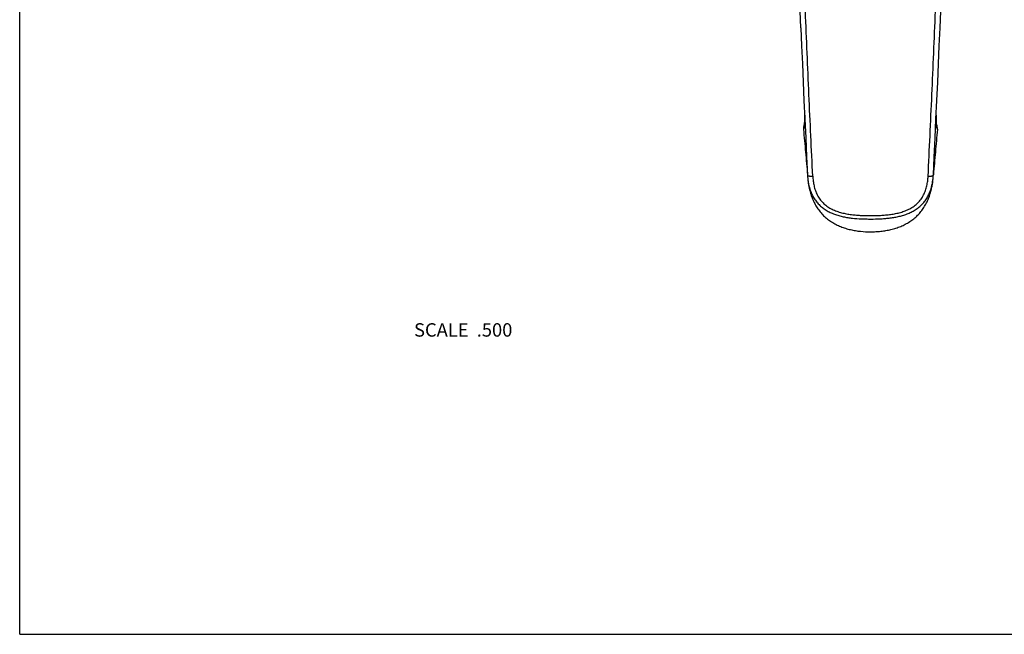
# Model space of a CAD drawing. Units: inches. Extents: x 0 to 11, y 0 to 8.5.
# Drawn here: x 0 to 5.9, y 0 to 3.7 of the extents above; entities that cross this region are included whole.
import ezdxf

# ---------------------------------------------------------------- set-up
doc = ezdxf.new("R2010")
doc.units = ezdxf.units.IN
doc.header["$LTSCALE"] = 0.605
doc.header["$MEASUREMENT"] = 0
doc.layers.get('0').update_dxf_attribs({"linetype": 'CONTINUOUS'})
doc.layers.add('ALL_FEATURES', color=7, linetype='CONTINUOUS')
doc.styles.get("Standard").update_dxf_attribs({"font": 'txt', "width": 0.8})

msp = doc.modelspace()

# ---------------------------------------------------------------- linework, layer by layer
at = {"color": 7, "linetype": 'Continuous'}
for q in [(0, 8.5), (11, 0)]:
    msp.add_line((0, 0), q, dxfattribs=at)
for centre, radius, start, end in [((5.1189, 2.749), 0.4257, 192.50166, 193.23922), ((5.0135, 2.7496), 0.4285, 347.23385, 347.4974)]:
    msp.add_arc(centre, radius, start, end, dxfattribs=at)
for points, knots in [([(4.6943, 2.7147), (4.6948, 2.7099), (4.6969, 2.6905), (4.7002, 2.6712), (4.7034, 2.6569)], [0, 0, 0, 0, 0.249975, 1, 1, 1, 1]), ([(5.4319, 2.6569), (5.433, 2.6616), (5.4369, 2.6808), (5.4396, 2.7002), (5.441, 2.7147)], [0, 0, 0, 0, 0.250149, 1, 1, 1, 1]), ([(4.7046, 2.6515), (4.7069, 2.6418), (4.7122, 2.6225), (4.7224, 2.5942), (4.7351, 2.5668), (4.7478, 2.5452), (4.7593, 2.5287), (4.7686, 2.5168), (4.7785, 2.5054), (4.789, 2.4945), (4.8001, 2.4842), (4.8117, 2.4745), (4.8239, 2.4654), (4.8365, 2.457), (4.8495, 2.4491), (4.8673, 2.4396), (4.8904, 2.4291), (4.9191, 2.419), (4.9485, 2.4111), (4.9784, 2.4052), (5.0187, 2.3999), (5.0593, 2.3981), (5.0999, 2.3992), (5.1302, 2.4016), (5.1604, 2.4058), (5.1902, 2.4119), (5.2196, 2.4201), (5.2482, 2.4305), (5.2712, 2.4411), (5.2889, 2.4509), (5.3018, 2.4589), (5.3143, 2.4675), (5.3263, 2.4767), (5.3378, 2.4865), (5.3488, 2.497), (5.3592, 2.508), (5.3689, 2.5195), (5.3781, 2.5315), (5.3865, 2.544), (5.3943, 2.5569), (5.4039, 2.5746), (5.4184, 2.6065), (5.4271, 2.6354), (5.4315, 2.6549)], [0, 0, 0, 0, 0.03099, 0.06199, 0.093031, 0.124107, 0.139666, 0.15524, 0.170827, 0.186425, 0.202035, 0.217658, 0.233295, 0.248944, 0.264601, 0.280266, 0.311619, 0.343, 0.374394, 0.405809, 0.437219, 0.500034, 0.531458, 0.562869, 0.594281, 0.625694, 0.657085, 0.688465, 0.719813, 0.735475, 0.751131, 0.766778, 0.782412, 0.798031, 0.813638, 0.829234, 0.844818, 0.860389, 0.875944, 0.891489, 0.907027, 0.938062, 1, 1, 1, 1])]:
    msp.add_open_spline(points, degree=3, knots=knots, dxfattribs=at)
at = {"layer": 'ALL_FEATURES', "color": 7, "linetype": 'Continuous'}
for p, q in [((4.653, 3.6135), (4.6489, 3.7129)), ((5.4594, 3.0912), (5.4595, 3.097)), ((4.6726, 3.0191), (4.6687, 3.0088)), ((4.674, 3.0394), (4.6735, 3.0383)), ((4.675, 3.0418), (4.6748, 3.0413)), ((5.4627, 3.0191), (5.4666, 3.0088)), ((4.6926, 2.7378), (4.6926, 2.7371)), ((5.4426, 2.7371), (5.4428, 2.7398)), ((5.4428, 2.7397), (5.4426, 2.7371)), ((5.4429, 2.7397), (5.4426, 2.7371))]:
    msp.add_line(p, q, dxfattribs=at)
for points in [[(5.4428, 2.7398), (5.4477, 2.8443), (5.453, 2.9575), (5.4582, 3.0698), (5.4633, 3.181), (5.4683, 3.2911), (5.4731, 3.4), (5.4778, 3.5075), (5.4823, 3.6135), (5.4864, 3.7129)], [(4.653, 3.6135), (4.6575, 3.5075), (4.6622, 3.4), (4.667, 3.2912), (4.6719, 3.1811), (4.677, 3.0698), (4.6823, 2.9576), (4.6876, 2.8444), (4.6926, 2.7371)], [(4.6758, 3.097), (4.6758, 3.0937), (4.6759, 3.089), (4.6759, 3.0844), (4.6759, 3.08), (4.6759, 3.0758), (4.6759, 3.0718), (4.6759, 3.0681), (4.6759, 3.0645), (4.6758, 3.0611), (4.6757, 3.058), (4.6757, 3.055), (4.6756, 3.0523), (4.6755, 3.0499), (4.6754, 3.0476), (4.6752, 3.0456), (4.6751, 3.0439), (4.675, 3.0424), (4.6749, 3.0412), (4.6748, 3.0405)], [(5.4606, 3.0394), (5.4606, 3.0395), (5.4605, 3.04), (5.4604, 3.0409), (5.4603, 3.042), (5.4602, 3.0434), (5.4601, 3.0451), (5.46, 3.047), (5.4599, 3.0492), (5.4598, 3.0516), (5.4597, 3.0542), (5.4596, 3.057), (5.4595, 3.06), (5.4594, 3.0632), (5.4594, 3.0667), (5.4594, 3.0703), (5.4594, 3.0741), (5.4593, 3.0781), (5.4594, 3.0823), (5.4594, 3.0867), (5.4594, 3.0912)], [(4.6748, 3.0413), (4.6744, 3.0403), (4.674, 3.0394)], [(5.4618, 3.0383), (5.4613, 3.0394), (5.4609, 3.0403), (5.4605, 3.0413), (5.4603, 3.0418)]]:
    msp.add_lwpolyline(points, dxfattribs=at)
for centre, radius, start, end in [((4.7291, 3.0141), 0.0606, 156.47143, 185.0144), ((4.7349, 3.0237), 0.0624, 168.38471, 184.21821), ((4.5062, 3.0759), 0.1759, 341.16148, 341.53701), ((4.7353, 3.0248), 0.0625, 168.33028, 184.15568), ((4.7342, 3.0238), 0.0617, 164.14966, 168.35642), ((4.7347, 3.0249), 0.0619, 162.97753, 168.30072), ((4.22, 3.0624), 0.456, 357.49648, 358.31224), ((5.9155, 3.0624), 0.4562, 181.68704, 182.50266), ((5.4005, 3.0237), 0.0623, 355.76866, 15.80353), ((5.4007, 3.0249), 0.0617, 11.69589, 14.13023), ((5.3999, 3.0248), 0.0625, 355.84414, 11.66969), ((5.4059, 3.014), 0.0609, 21.77025, 23.5112), ((5.6292, 3.0759), 0.176, 198.45638, 198.83185), ((5.4062, 3.0141), 0.0606, 354.9818, 21.78335)]:
    msp.add_arc(centre, radius, start, end, dxfattribs=at)
for points, knots in [([(4.7239, 2.7299), (4.7201, 2.8103), (4.7125, 2.9724), (4.7013, 3.2171), (4.6904, 3.4643), (4.6835, 3.6299), (4.6802, 3.7129)], [0, 0, 0, 0, 0.245504, 0.494691, 0.746608, 1, 1, 1, 1]), ([(5.4114, 2.7299), (5.4152, 2.8103), (5.4228, 2.9724), (5.434, 3.217), (5.4449, 3.4643), (5.4518, 3.6299), (5.4551, 3.7129)], [0, 0, 0, 0, 0.245504, 0.494691, 0.746608, 1, 1, 1, 1]), ([(4.676, 3.0935), (4.6761, 3.0854), (4.6761, 3.0738), (4.676, 3.0589), (4.6759, 3.0522), (4.6758, 3.049)], [0, 0, 0, 0, 0.545138, 0.784768, 1, 1, 1, 1]), ([(5.4593, 3.0935), (5.4592, 3.0854), (5.4591, 3.0738), (5.4593, 3.0589), (5.4594, 3.0522), (5.4595, 3.049)], [0, 0, 0, 0, 0.545125, 0.784758, 1, 1, 1, 1]), ([(4.6687, 3.0088), (4.6707, 2.9862), (4.6748, 2.9411), (4.6831, 2.8508), (4.6891, 2.783), (4.6926, 2.7378)], [0, 0, 0, 0, 0.250002, 0.500004, 1, 1, 1, 1]), ([(4.6756, 3.0425), (4.6754, 3.04), (4.6752, 3.0353), (4.6747, 3.0298), (4.6743, 3.0261), (4.6739, 3.0238), (4.6735, 3.0219), (4.6732, 3.0207), (4.673, 3.0202)], [0, 0, 0, 0, 0.338333, 0.618887, 0.736863, 0.839728, 0.927419, 1, 1, 1, 1]), ([(5.4666, 3.0088), (5.4646, 2.9864), (5.4606, 2.9415), (5.4523, 2.8519), (5.4464, 2.7846), (5.4428, 2.7397)], [0, 0, 0, 0, 0.250001, 0.500004, 1, 1, 1, 1]), ([(5.4597, 3.0425), (5.4598, 3.04), (5.4601, 3.0353), (5.4606, 3.0298), (5.461, 3.0261), (5.4614, 3.0238), (5.4618, 3.0219), (5.4621, 3.0207), (5.4623, 3.0202)], [0, 0, 0, 0, 0.338324, 0.618873, 0.736849, 0.839717, 0.927412, 1, 1, 1, 1]), ([(4.6926, 2.7371), (4.6934, 2.7228), (4.6964, 2.6941), (4.703, 2.666), (4.7074, 2.6522)], [0, 0, 0, 0, 0.499516, 1, 1, 1, 1]), ([(4.6926, 2.7371), (4.6927, 2.7369), (4.6928, 2.7363), (4.6932, 2.7355), (4.6938, 2.7348), (4.6943, 2.7344), (4.6946, 2.7342)], [0, 0, 0, 0, 0.217421, 0.448396, 0.70608, 1, 1, 1, 1]), ([(4.6946, 2.7342), (4.6953, 2.7337), (4.6968, 2.7329), (4.6994, 2.732), (4.7026, 2.7312), (4.7055, 2.7307), (4.7081, 2.7303), (4.7109, 2.7301), (4.7146, 2.7299), (4.7192, 2.7298), (4.7223, 2.7298), (4.7239, 2.7299)], [0, 0, 0, 0, 0.076177, 0.169563, 0.27944, 0.40414, 0.471329, 0.541318, 0.688376, 0.842492, 1, 1, 1, 1]), ([(4.7239, 2.7299), (4.7244, 2.7203), (4.7261, 2.7011), (4.7312, 2.6725), (4.7378, 2.6493), (4.7447, 2.6313), (4.7529, 2.6138), (4.763, 2.5971), (4.7751, 2.5818), (4.785, 2.571), (4.7959, 2.5611), (4.8076, 2.552), (4.8199, 2.5437), (4.8371, 2.5338), (4.8553, 2.5256), (4.8741, 2.5188), (4.8932, 2.5128), (4.9176, 2.507), (4.9473, 2.5019), (4.9773, 2.4985), (5.0073, 2.4964), (5.0375, 2.4953), (5.0626, 2.495), (5.0827, 2.4951), (5.1028, 2.4954), (5.1279, 2.4964), (5.158, 2.4985), (5.1879, 2.5019), (5.2176, 2.507), (5.242, 2.5128), (5.2611, 2.5188), (5.2799, 2.5255), (5.2981, 2.5338), (5.3153, 2.5437), (5.3277, 2.5519), (5.3393, 2.561), (5.3502, 2.571), (5.3602, 2.5818), (5.3722, 2.5971), (5.3823, 2.6137), (5.3905, 2.6313), (5.3975, 2.6493), (5.4041, 2.6725), (5.4092, 2.701), (5.4109, 2.7202), (5.4114, 2.7299)], [0, 0, 0, 0, 0.030525, 0.061026, 0.091529, 0.106797, 0.122094, 0.152765, 0.168183, 0.183658, 0.19919, 0.214781, 0.230435, 0.246138, 0.277653, 0.293471, 0.309307, 0.341023, 0.372786, 0.404575, 0.43638, 0.46819, 0.500003, 0.51591, 0.531817, 0.563627, 0.595432, 0.627221, 0.658982, 0.690697, 0.706531, 0.722348, 0.753861, 0.769564, 0.785218, 0.80081, 0.816342, 0.831817, 0.847235, 0.877906, 0.893204, 0.908471, 0.938974, 0.969475, 1, 1, 1, 1]), ([(5.4114, 2.7299), (5.4134, 2.7298), (5.4164, 2.7297), (5.4204, 2.7298), (5.4232, 2.7299), (5.426, 2.7301), (5.4286, 2.7304), (5.431, 2.7308), (5.4333, 2.7313), (5.4353, 2.7318), (5.4371, 2.7324), (5.4387, 2.733), (5.4401, 2.7337), (5.4412, 2.7344), (5.442, 2.7353), (5.4425, 2.7362), (5.4426, 2.7368), (5.4426, 2.7371)], [0, 0, 0, 0, 0.179263, 0.266881, 0.351958, 0.43382, 0.511847, 0.58545, 0.654053, 0.717122, 0.77423, 0.825006, 0.869386, 0.907952, 0.941861, 0.972218, 1, 1, 1, 1]), ([(5.429, 2.6556), (5.433, 2.6688), (5.4391, 2.6958), (5.4419, 2.7233), (5.4426, 2.7371)], [0, 0, 0, 0, 0.500453, 1, 1, 1, 1]), ([(4.7074, 2.6522), (4.7101, 2.6438), (4.7163, 2.6271), (4.7263, 2.6071), (4.7358, 2.592), (4.7436, 2.581), (4.7521, 2.5706), (4.7613, 2.5607), (4.7711, 2.5514), (4.7816, 2.5427), (4.7925, 2.5346), (4.8039, 2.5272), (4.8157, 2.5204), (4.832, 2.5122), (4.853, 2.5034), (4.8791, 2.4949), (4.9057, 2.4884), (4.9327, 2.4834), (4.9689, 2.4786), (5.0054, 2.476), (5.042, 2.4749), (5.0786, 2.4746), (5.1152, 2.4753), (5.1517, 2.4775), (5.179, 2.4802), (5.2062, 2.484), (5.2331, 2.4891), (5.2597, 2.4959), (5.2857, 2.5046), (5.3066, 2.5137), (5.3227, 2.5221), (5.3344, 2.5291), (5.3457, 2.5367), (5.3565, 2.5449), (5.3668, 2.5538), (5.3797, 2.5664), (5.3942, 2.5836), (5.4087, 2.6062), (5.4204, 2.6303), (5.4264, 2.6471), (5.429, 2.6556)], [0, 0, 0, 0, 0.030584, 0.061293, 0.076699, 0.092136, 0.107611, 0.123121, 0.138662, 0.15423, 0.169828, 0.185456, 0.201107, 0.216772, 0.248153, 0.279586, 0.311049, 0.342535, 0.374035, 0.437049, 0.468565, 0.500082, 0.56311, 0.594624, 0.626131, 0.65763, 0.689112, 0.720569, 0.751995, 0.783363, 0.799024, 0.814669, 0.83029, 0.84588, 0.861441, 0.876974, 0.907924, 0.938736, 0.969427, 1, 1, 1, 1])]:
    msp.add_open_spline(points, degree=3, knots=knots, dxfattribs=at)

# ---------------------------------------------------------------- texts
at = {"color": 2, "linetype": 'Continuous', "insert": (2.9347, 1.8539), "char_height": 0.08, "width": 0.704, "attachment_point": 3, "line_spacing_factor": 0.9}
msp.add_mtext('SCALE  .500', dxfattribs=at)

doc.saveas('drawing.dxf')
